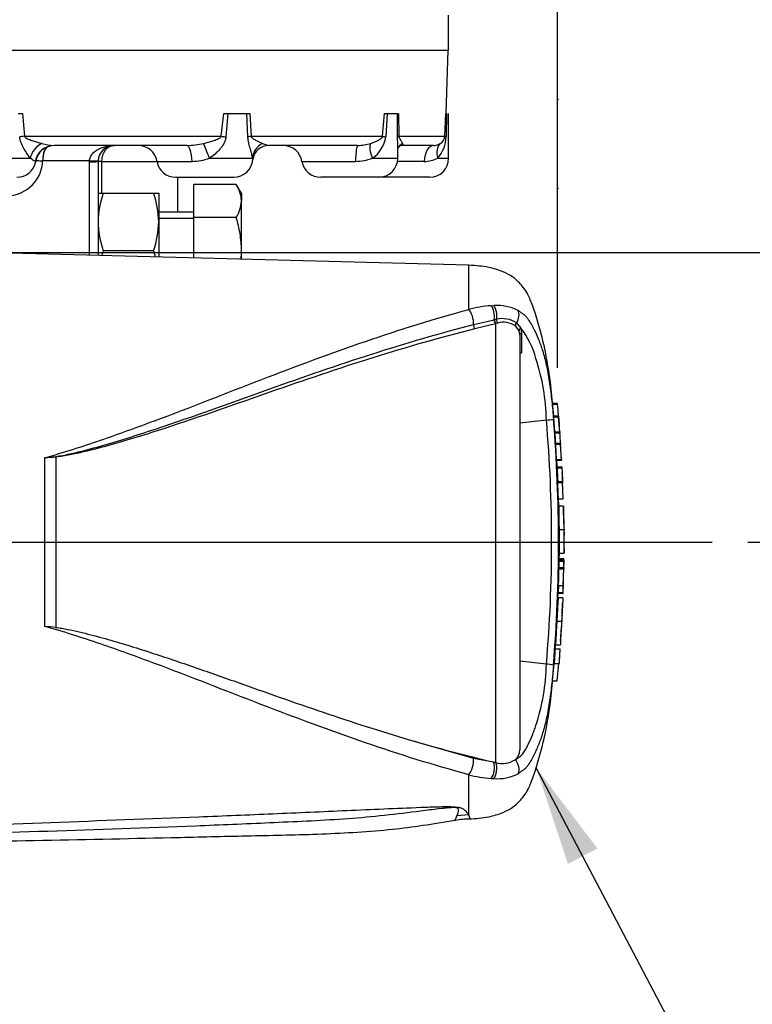
# Paper-space layout 'Sheet1' of a CAD drawing. Units: millimetres. Extents: x 0 to 4158, y 0 to 2940.
# Drawn here: x 1301 to 1531, y 2021 to 2331 of the extents above; entities that cross this region are included whole.
import ezdxf
from ezdxf.enums import TextEntityAlignment as Align
from ezdxf.lldxf.tags import DXFTag

# ---------------------------------------------------------------- set-up
doc = ezdxf.new("R2010")
doc.units = ezdxf.units.MM
doc.header["$LTSCALE"] = 7.000007
for name, color, linetype in [('center line', 7, 'Continuous'), ('Default', 7, 'Continuous'), ('hidden', 7, 'Continuous'), ('tangent', 7, 'Continuous'), ('TSH-1', 7, 'Continuous'), ('visible', 7, 'Continuous')]:
    doc.layers.add(name, color=color, linetype=linetype)
doc.styles.add('SEACAD_Arial', font='arial.ttf')
tags = doc.linetypes.add('CENTER2', pattern=[28.575, 19.05, -3.175, 3.175, -3.175]).pattern_tags.tags
tags[10:11] = [DXFTag(74, 4), DXFTag(75, 0), DXFTag(340, '0'), DXFTag(46, 0.0), DXFTag(50, 0.0), DXFTag(44, 0.0), DXFTag(45, 0.0)]
tags[8:9] = [DXFTag(74, 4), DXFTag(75, 0), DXFTag(340, '0'), DXFTag(46, 0.0), DXFTag(50, 0.0), DXFTag(44, 0.0), DXFTag(45, 0.0)]
tags[6:7] = [DXFTag(74, 4), DXFTag(75, 0), DXFTag(340, '0'), DXFTag(46, 0.0), DXFTag(50, 0.0), DXFTag(44, 0.0), DXFTag(45, 0.0)]
tags[4:5] = [DXFTag(74, 4), DXFTag(75, 0), DXFTag(340, '0'), DXFTag(46, 0.0), DXFTag(50, 0.0), DXFTag(44, 0.0), DXFTag(45, 0.0)]
tags = doc.linetypes.add('HIDDEN2', pattern=[4.7625, 3.175, -1.5875]).pattern_tags.tags
tags[6:7] = [DXFTag(74, 4), DXFTag(75, 0), DXFTag(340, '0'), DXFTag(46, 0.0), DXFTag(50, 0.0), DXFTag(44, 0.0), DXFTag(45, 0.0)]
tags[4:5] = [DXFTag(74, 4), DXFTag(75, 0), DXFTag(340, '0'), DXFTag(46, 0.0), DXFTag(50, 0.0), DXFTag(44, 0.0), DXFTag(45, 0.0)]
doc.dimstyles.new('ISO-InstDr', dxfattribs={"dimtxt": 22.400022, "dimasz": 31.360031, "dimexe": 11.200011, "dimexo": 11.200011, "dimgap": 5.600006, "dimtad": 1, "dimdec": 0, "dimzin": 0, "dimdsep": 46, "dimtxsty": 'SEACAD_Arial', "dimblk1": '_SE_FILLED', "dimblk2": '_SE_FILLED', "dimsah": 1, "dimcen": 11.200011, "dimadec": 0, "dimazin": 0, "dimtfac": 0.5, "dimtofl": 0, "dimtmove": 0, "dimatfit": 3, "dimfxl": 1, "dimtzin": 0, "dimarcsym": 0})

# ---------------------------------------------------------------- blocks, each defined once
blk = doc.blocks.new('SE3')
at = {"color": 7, "linetype": 'Continuous'}
for centre, radius, start, end in [((1531.14, 2174.19), 59.52, 176.2889, 176.2954), ((1501.25, 2171.78), 29.38, 178.4876, 182.1788), ((1530.25, 2141.57), 59.21, 172.5539, 172.5601)]:
    blk.add_arc(centre, radius, start, end, dxfattribs=at)
at = {"layer": 'hidden', "color": 7, "linetype": 'Continuous'}
for p, q in [((1184.8, 2321.39), (1435.55, 2321.39)), ((1350.55, 2270.39), (1350.55, 2281.39))]:
    blk.add_line(p, q, dxfattribs=at)
at = {"layer": 'tangent', "color": 7, "linetype": 'Continuous'}
for p, q in [((1301.74, 2301.39), (1302.4, 2294.28)), ((1364.2, 2294.28), (1364.97, 2301.39)), ((1366.26, 2301.39), (1365.67, 2294.07)), ((1372.59, 2294.07), (1372.28, 2301.39)), ((1373.22, 2301.39), (1373.61, 2294.28)), ((1414.9, 2294.28), (1415.47, 2301.39)), ((1416.3, 2301.39), (1415.87, 2294.07)), ((1419.62, 2294.07), (1419.56, 2301.39)), ((1419.93, 2301.39), (1420, 2294.28)), ((1434.5, 2294.28), (1434.77, 2301.39)), ((1435.02, 2301.39), (1434.82, 2294.07)), ((1302.4, 2294.28), (1364.2, 2294.28)), ((1373.61, 2294.28), (1414.9, 2294.28)), ((1420, 2294.28), (1434.5, 2294.28)), ((1286.55, 2287.39), (1304.2, 2287.39)), ((1360.54, 2287.39), (1374.05, 2287.39)), ((1411.69, 2287.39), (1419.65, 2287.39)), ((1432.22, 2287.39), (1435.63, 2287.39)), ((1305.8, 2286.39), (1305.91, 2286.39)), ((1308.12, 2286.56), (1308.09, 2286.56)), ((1322.81, 2286.56), (1308.12, 2286.56)), ((1322.8, 2286.18), (1322.81, 2286.56)), ((1326.57, 2286.39), (1325.55, 2286.39)), ((1326.57, 2286.39), (1344.04, 2286.39)), ((1326.57, 2286.39), (1326.57, 2276.39)), ((1344.04, 2286.39), (1355.03, 2286.39)), ((1389.56, 2286.39), (1406.39, 2286.39)), ((1427.93, 2286.39), (1419.56, 2286.39)), ((1441.96, 2239.86), (1441.96, 2253.74)), ((1448.99, 2241.02), (1449.8, 2241.06)), ((1443.47, 2235.08), (1449.96, 2236.63)), ((1450.4, 2235.38), (1443.87, 2233.74)), ((1449.96, 2236.63), (1450.03, 2236.65)), ((1450.03, 2236.65), (1450.68, 2236.78)), ((1450.48, 2235.4), (1450.4, 2235.38)), ((1451.06, 2235.56), (1450.48, 2235.4)), ((1450.48, 2097.45), (1450.48, 2235.4)), ((1457.76, 2233.12), (1456.65, 2234.66)), ((1456.93, 2235.63), (1458.29, 2233.96)), ((1458, 2231.77), (1457.76, 2233.12)), ((1458.29, 2233.96), (1458.56, 2232.4)), ((1458.56, 2232.4), (1458.57, 2226.23)), ((1469.89, 2209.95), (1468.38, 2209.95)), ((1470.18, 2205.95), (1468.68, 2205.95)), ((1469.02, 2201.34), (1470.53, 2201.34)), ((1470.56, 2200.97), (1469.05, 2200.97)), ((1470.79, 2197.39), (1469.28, 2197.39)), ((1308.78, 2140.19), (1308.78, 2193.28)), ((1312.21, 2193.5), (1312.21, 2139.89)), ((1469.56, 2192.73), (1471.07, 2192.73)), ((1471.22, 2189.96), (1469.72, 2189.96)), ((1471.44, 2185.34), (1469.94, 2185.34)), ((1471.99, 2166.78), (1471.99, 2166.79)), ((1471.79, 2161.11), (1470.29, 2161.11)), ((1471.8, 2160.64), (1470.3, 2160.64)), ((1470.26, 2158.71), (1471.76, 2158.71)), ((1470.04, 2150.93), (1471.54, 2150.93)), ((1423.26, 2104.62), (1443.43, 2098.81)), ((1443.43, 2098.81), (1449.75, 2097.62)), ((1441.96, 2081.04), (1441.96, 2093.62)), ((1441.96, 2081.04), (1438.26, 2080.72))]:
    blk.add_line(p, q, dxfattribs=at)
for centre, radius, start, end in [((1406.21, 2295.47), 9.77, 304.1478, 351.7774), ((1424.66, 2294.17), 10.16, 318.1019, 359.4447), ((1431.63, 2294.53), 2.88, 300.6431, 355.056), ((1312.71, 2308.68), 17.32, 253.6783, 266.5447), ((1352.89, 2316.19), 24.81, 271.3014, 283.3761), ((1406.84, 2305.45), 14.07, 271.0933, 287.7447), ((1354.75, 2303.59), 17.21, 270.9385, 289.6523), ((1406.3, 2301.39), 15, 270.336, 291.0406), ((1428.01, 2295.73), 9.35, 269.5229, 296.7504), ((1296.74, 2286.94), 11.36, 273.1113, 358.1138), ((1452.09, 2200.34), 40.8, 94.3622, 104.3872), ((1450.99, 2226.91), 14.19, 62.8582, 94.7865), ((1452.45, 2228.86), 8.12, 56.497, 102.5689), ((1452.92, 2229.31), 6.52, 55.0654, 106.5627), ((1439.04, 2218.39), 24.76, 14.0336, 38.9565), ((1400.42, 2203.74), 65.96, 1.1583, 18.2492), ((1021.14, 2166.74), 446.87, 355.0782, 4.9218), ((1006.38, 2166.74), 463.81, 355.2163, 4.775), ((1282.49, 2453.49), 261.53, 275.7688, 276.5225), ((1291.92, 2483.14), 290.34, 273.3293, 274.0084), ((1400.62, 2129.7), 65.75, 341.7237, 358.8687), ((1452, 2132.56), 40.22, 255.5406, 265.7101), ((1450.48, 2115.54), 23.14, 266.3134, 268.3319), ((1450.99, 2106.56), 14.19, 265.2127, 297.1426), ((1335.22, 2038.94), 114.74, 20.8361, 21.5235)]:
    blk.add_arc(centre, radius, start, end, dxfattribs=at)
for centre, major_axis, ratio, start_param, end_param in [((1304.86, 2294.07), (-5.98, -0.53), 0.077515, -1.153761, -0.85131), ((1368.31, 2294.07), (-5.97, 0.63), 0.05151, 0.815885, 1.118336), ((1377.98, 2294.07), (-5.99, -0.31), 0.105237, -0.76037, -0.457919), ((1420.37, 2294.07), (-5.98, 0.47), 0.087862, 0.423893, 0.726344), ((1425.6, 2294.07), (-6, -0.04), 0.116939, -0.365368, -0.062917), ((1440.49, 2294.07), (-6, 0.23), 0.110837, 0.029889, 0.33234), ((1309.49, 2287.39), (-4.25, -4.24), 0.796339, 4.349763, 5.386552), ((1311.67, 2285.39), (0, -6), 0.992533, 3.141593, 4.544941), ((1310.45, 2286.39), (0.17, -5), 0.470768, 3.616885, 4.661247), ((1310.48, 2286.39), (0, 5), 0.47205, 0.443324, 1.53589), ((1330.72, 2286.39), (0, 5), 0.828767, 0, 1.570796), ((1353.45, 2285.39), (0, -6), 0.267134, 1.738244, 3.141593), ((1361.13, 2287.39), (-2.58, 5.42), 0.08972, 0.491282, 1.528071), ((1380.02, 2287.39), (-5.87, -1.23), 0.899114, 5.017558, 6.054347), ((1407.11, 2285.39), (0, -6), 0.121977, 3.141593, 4.544941), ((1414.52, 2287.39), (-2.84, 5.28), 0.426966, 0.308221, 1.34501), ((1424.75, 2287.39), (5.12, -3.12), 0.865007, 2.718736, 3.132), ((1430.85, 2285.39), (0, -6), 0.492518, 3.141593, 4.544941), ((1436.86, 2287.39), (-3.6, 4.8), 0.699211, 0.051815, 1.088604), ((1319.55, 2286.39), (6, 0), 0.041553, 5.286136, 6.283185), ((1319.55, 2286.77), (6, -0.21), 0.018987, 5.287189, 6.283185), ((1448.19, 2238.08), (-0.32, 3.49), 0.52363, 4.237146, 5.665788), ((1448.9, 2238.13), (-0.2, 3.49), 0.534738, 4.283655, 5.671619), ((1441.86, 2236.92), (-0.88, 3.39), 0.400227, 4.038186, 5.650781), ((1455, 2237.34), (1.58, 3.12), 0.727098, 4.524748, 5.789914), ((1443.93, 2234.55), (-0.244, 0.97), 0.405067, 0.899513, 2.453822), ((1450.46, 2236.22), (-0.258, 0.966), 0.449474, 1.012246, 2.484918), ((1450.54, 2236.24), (-0.258, 0.966), 0.450053, 1.015442, 2.485293), ((1451.19, 2236.39), (0.198, -0.98), 0.48202, 4.21152, 5.623098), ((1457.48, 2235.14), (-0.664, -0.748), 0.73829, 4.713664, 5.859778), ((1458.73, 2233.33), (-0.938, -0.346), 0.754807, 4.908208, 6.10232), ((1459, 2231.77), (1, 0), 0.697806, 2.021188, 3.141593), ((1312.27, 2193.8), (0.07, -0.998), 0.084768, -1.428235, -1.275759), ((1441.86, 2096.56), (-0.88, -3.39), 0.400226, 0.632404, 2.397127), ((1455, 2096.14), (1.58, -3.12), 0.727098, 0.493272, 1.9404), ((1448.19, 2095.39), (-0.32, -3.49), 0.52363, 0.617397, 2.309615), ((1448.9, 2095.34), (-0.2, -3.49), 0.534738, 0.611567, 2.250093)]:
    blk.add_ellipse(centre, major_axis=major_axis, ratio=ratio, start_param=start_param, end_param=end_param, dxfattribs=at)
for points, knots in [([(1304.2, 2287.39), (1303.91, 2287.8), (1303.6, 2288.24), (1302.97, 2289.19), (1302.64, 2289.69), (1302.16, 2290.51), (1302, 2290.79), (1301.69, 2291.38), (1301.55, 2291.68), (1301.28, 2292.32), (1301.16, 2292.66), (1300.98, 2293.35), (1300.91, 2293.7), (1300.89, 2294.07)], [0, 0, 0, 0, 0.25, 0.25, 0.5, 0.5, 0.625, 0.625, 0.75, 0.75, 0.875, 0.875, 1, 1, 1, 1]), ([(1302.4, 2294.28), (1302.42, 2294.21), (1302.46, 2294.15), (1302.55, 2294.04), (1302.59, 2293.99), (1302.75, 2293.86), (1302.86, 2293.78), (1303.2, 2293.58), (1303.43, 2293.47), (1304.14, 2293.17), (1304.62, 2293), (1305.56, 2292.69), (1306.02, 2292.55), (1306.94, 2292.29), (1307.4, 2292.17), (1307.85, 2292.05)], [0, 0, 0, 0, 0.03125, 0.03125, 0.0625, 0.0625, 0.125, 0.125, 0.25, 0.25, 0.5, 0.5, 0.75, 0.75, 1, 1, 1, 1]), ([(1358.63, 2292.05), (1359.14, 2292.17), (1359.64, 2292.29), (1360.64, 2292.55), (1361.13, 2292.69), (1362.08, 2293), (1362.55, 2293.17), (1363.23, 2293.48), (1363.45, 2293.59), (1363.77, 2293.79), (1363.87, 2293.86), (1364.02, 2293.99), (1364.06, 2294.04), (1364.14, 2294.15), (1364.18, 2294.21), (1364.2, 2294.28)], [0, 0, 0, 0, 0.25, 0.25, 0.5, 0.5, 0.75, 0.75, 0.875, 0.875, 0.9375, 0.9375, 0.96875, 0.96875, 1, 1, 1, 1]), ([(1365.67, 2294.07), (1365.64, 2293.7), (1365.56, 2293.34), (1365.34, 2292.65), (1365.19, 2292.32), (1364.85, 2291.68), (1364.66, 2291.38), (1364.24, 2290.79), (1364.02, 2290.51), (1363.31, 2289.69), (1362.8, 2289.18), (1361.72, 2288.23), (1361.14, 2287.79), (1360.54, 2287.39)], [0, 0, 0, 0, 0.125, 0.125, 0.25, 0.25, 0.375, 0.375, 0.5, 0.5, 0.75, 0.75, 1, 1, 1, 1]), ([(1374.05, 2287.39), (1374.02, 2287.59), (1373.98, 2287.81), (1373.89, 2288.25), (1373.83, 2288.48), (1373.65, 2289.19), (1373.51, 2289.69), (1373.28, 2290.51), (1373.2, 2290.79), (1373.04, 2291.38), (1372.96, 2291.68), (1372.81, 2292.32), (1372.74, 2292.65), (1372.64, 2293.35), (1372.6, 2293.7), (1372.59, 2294.07)], [0, 0, 0, 0, 0.125, 0.125, 0.25, 0.25, 0.5, 0.5, 0.625, 0.625, 0.75, 0.75, 0.875, 0.875, 1, 1, 1, 1]), ([(1373.61, 2294.28), (1373.63, 2294.21), (1373.65, 2294.15), (1373.71, 2294.04), (1373.75, 2293.99), (1373.86, 2293.86), (1373.93, 2293.78), (1374.17, 2293.58), (1374.33, 2293.47), (1374.81, 2293.17), (1375.13, 2293), (1375.76, 2292.69), (1376.06, 2292.55), (1376.64, 2292.29), (1376.93, 2292.17), (1377.2, 2292.05)], [0, 0, 0, 0, 0.03125, 0.03125, 0.0625, 0.0625, 0.125, 0.125, 0.25, 0.25, 0.5, 0.5, 0.75, 0.75, 1, 1, 1, 1]), ([(1411.13, 2292.05), (1411.5, 2292.17), (1411.86, 2292.29), (1412.55, 2292.55), (1412.89, 2292.69), (1413.53, 2293), (1413.84, 2293.17), (1414.28, 2293.48), (1414.43, 2293.59), (1414.63, 2293.79), (1414.7, 2293.86), (1414.79, 2293.99), (1414.82, 2294.04), (1414.87, 2294.15), (1414.89, 2294.21), (1414.9, 2294.28)], [0, 0, 0, 0, 0.25, 0.25, 0.5, 0.5, 0.75, 0.75, 0.875, 0.875, 0.9375, 0.9375, 0.96875, 0.96875, 1, 1, 1, 1]), ([(1419.65, 2291.72), (1419.64, 2291.81), (1419.64, 2291.9), (1419.64, 2292.32), (1419.63, 2292.65), (1419.62, 2293.35), (1419.62, 2293.7), (1419.62, 2294.07)], [0.712494, 0.712494, 0.712494, 0.712494, 0.75, 0.75, 0.875, 0.875, 1, 1, 1, 1]), ([(1420, 2294.28), (1420, 2294.21), (1420.02, 2294.15), (1420.04, 2294.04), (1420.06, 2293.99), (1420.1, 2293.86), (1420.13, 2293.78), (1420.23, 2293.58), (1420.29, 2293.47), (1420.48, 2293.17), (1420.59, 2293), (1420.8, 2292.69), (1420.9, 2292.55), (1421.06, 2292.29), (1421.13, 2292.17), (1421.18, 2292.05)], [0, 0, 0, 0, 0.03125, 0.03125, 0.0625, 0.0625, 0.125, 0.125, 0.25, 0.25, 0.5, 0.5, 0.75, 0.75, 1, 1, 1, 1]), ([(1322.81, 2286.56), (1322.82, 2286.77), (1322.85, 2286.98), (1322.95, 2287.38), (1323.02, 2287.58), (1323.28, 2288.15), (1323.52, 2288.5), (1324.07, 2289.13), (1324.37, 2289.4), (1325.04, 2289.9), (1325.39, 2290.11), (1326.5, 2290.68), (1327.28, 2290.94), (1328.49, 2291.21), (1328.9, 2291.28), (1329.72, 2291.37), (1330.13, 2291.39), (1330.55, 2291.39)], [0, 0, 0, 0, 0.0625, 0.0625, 0.125, 0.125, 0.25, 0.25, 0.375, 0.375, 0.5, 0.5, 0.75, 0.75, 0.875, 0.875, 1, 1, 1, 1]), ([(1377.2, 2292.05), (1377.63, 2291.88), (1378.01, 2291.71), (1378.68, 2291.47), (1378.96, 2291.39), (1379.19, 2291.39)], [0, 0, 0, 0, 0.5, 0.5, 1, 1, 1, 1]), ([(1421.18, 2292.05), (1421.27, 2291.88), (1421.3, 2291.71), (1421.26, 2291.47), (1421.18, 2291.39), (1421.04, 2291.39)], [0, 0, 0, 0, 0.5, 0.5, 1, 1, 1, 1]), ([(1305.8, 2286.39), (1305.68, 2286.39), (1305.5, 2286.49), (1305.1, 2286.75), (1304.95, 2286.85), (1304.61, 2287.1), (1304.42, 2287.24), (1304.2, 2287.39)], [0, 0, 0, 0, 0.5, 0.5, 0.75, 0.75, 1, 1, 1, 1]), ([(1374.11, 2286.94), (1374.11, 2286.95), (1374.11, 2286.97), (1374.11, 2287.1), (1374.09, 2287.24), (1374.05, 2287.39)], [0.7270899, 0.7270899, 0.7270899, 0.7270899, 0.75, 0.75, 1, 1, 1, 1]), ([(1306.01, 2286.64), (1306.15, 2286.64), (1306.3, 2286.64), (1306.69, 2286.63), (1306.95, 2286.62), (1307.49, 2286.6), (1307.78, 2286.58), (1308.09, 2286.56)], [0.6642602, 0.6642602, 0.6642602, 0.6642602, 0.75, 0.75, 0.875, 0.875, 1, 1, 1, 1]), ([(1322.82, 2256.86), (1322.82, 2260.95), (1322.81, 2265.04), (1322.81, 2269.13), (1322.81, 2274.81), (1322.81, 2280.49), (1322.8, 2286.18)], [0.6192114, 0.6192114, 0.6192114, 0.6192114, 0.7785316, 0.7785316, 0.7785316, 1, 1, 1, 1]), ([(1308.78, 2193.28), (1314.68, 2194.88), (1320.48, 2196.79), (1331.97, 2200.71), (1337.65, 2202.77), (1354.55, 2209.1), (1365.64, 2213.5), (1387.71, 2222), (1398.62, 2226.08), (1420.34, 2233.54), (1431.15, 2236.92), (1441.96, 2239.86)], [0, 0, 0, 0, 0.125, 0.125, 0.25, 0.25, 0.5, 0.5, 0.75, 0.75, 1, 1, 1, 1]), ([(1457.46, 2239.54), (1457.78, 2239.35), (1458.08, 2239.13), (1458.63, 2238.72), (1458.88, 2238.56), (1459.42, 2238.16), (1459.69, 2237.93), (1460.19, 2237.39), (1460.41, 2237.1), (1461, 2236.26), (1461.32, 2235.72), (1461.95, 2234.61), (1462.24, 2234.04), (1463.01, 2232.46), (1463.47, 2231.43), (1463.89, 2230.38)], [0, 0, 0, 0, 0.03125, 0.03125, 0.0625, 0.0625, 0.09375, 0.09375, 0.125, 0.125, 0.1875, 0.1875, 0.25, 0.25, 0.3603743, 0.3603743, 0.3603743, 0.3603743]), ([(1312.2, 2193.65), (1313.68, 2193.82), (1315.14, 2194.12), (1318.04, 2194.76), (1319.48, 2195.1), (1323.79, 2196.2), (1326.64, 2197), (1335.15, 2199.49), (1340.76, 2201.31), (1357.42, 2206.95), (1368.36, 2210.94), (1390.05, 2218.67), (1400.8, 2222.41), (1422.21, 2229.27), (1432.86, 2232.38), (1443.47, 2235.08)], [0, 0, 0, 0, 0.03125, 0.03125, 0.0625, 0.0625, 0.125, 0.125, 0.25, 0.25, 0.5, 0.5, 0.75, 0.75, 1, 1, 1, 1]), ([(1443.87, 2233.74), (1433.23, 2231.1), (1422.56, 2228.03), (1401.1, 2221.3), (1390.31, 2217.62), (1368.57, 2210.04), (1357.61, 2206.13), (1340.89, 2200.66), (1335.26, 2198.9), (1326.72, 2196.52), (1323.86, 2195.77), (1319.53, 2194.75), (1318.08, 2194.43), (1315.17, 2193.87), (1313.71, 2193.61), (1312.21, 2193.5)], [0, 0, 0, 0, 0.25, 0.25, 0.5, 0.5, 0.75, 0.75, 0.875, 0.875, 0.9375, 0.9375, 0.96875, 0.96875, 1, 1, 1, 1]), ([(1441.96, 2093.62), (1431.15, 2096.55), (1420.34, 2099.94), (1398.62, 2107.4), (1387.71, 2111.48), (1365.64, 2119.98), (1354.55, 2124.37), (1337.65, 2130.7), (1331.97, 2132.77), (1320.48, 2136.69), (1314.68, 2138.6), (1308.78, 2140.19)], [0, 0, 0, 0, 0.25, 0.25, 0.5, 0.5, 0.75, 0.75, 0.875, 0.875, 1, 1, 1, 1]), ([(1456.54, 2098.34), (1456.79, 2098.46), (1457.02, 2098.61), (1457.48, 2098.93), (1457.7, 2099.08), (1458.14, 2099.4), (1458.37, 2099.57), (1458.76, 2099.94), (1458.92, 2100.14), (1459.23, 2100.57), (1459.37, 2100.79), (1459.65, 2101.23), (1459.78, 2101.46), (1460.16, 2102.15), (1460.41, 2102.62), (1461.11, 2104.05), (1461.54, 2105.03), (1462.15, 2106.52), (1462.34, 2107.03), (1462.61, 2107.79), (1462.71, 2108.05), (1462.88, 2108.56), (1462.97, 2108.82), (1463.05, 2109.08)], [0, 0, 0, 0, 0.0625, 0.0625, 0.125, 0.125, 0.1875, 0.1875, 0.25, 0.25, 0.3125, 0.3125, 0.375, 0.375, 0.5, 0.5, 0.75, 0.75, 0.875, 0.875, 0.9375, 0.9375, 1, 1, 1, 1]), ([(1463.94, 2103.22), (1463.5, 2102.12), (1463.03, 2101.05), (1462.23, 2099.42), (1461.94, 2098.86), (1461.32, 2097.75), (1460.99, 2097.21), (1460.41, 2096.37), (1460.19, 2096.08), (1459.69, 2095.54), (1459.41, 2095.31), (1458.88, 2094.92), (1458.63, 2094.75), (1458.08, 2094.35), (1457.78, 2094.13), (1457.46, 2093.93)], [0.6343812, 0.6343812, 0.6343812, 0.6343812, 0.75, 0.75, 0.8125, 0.8125, 0.875, 0.875, 0.90625, 0.90625, 0.9375, 0.9375, 0.96875, 0.96875, 1, 1, 1, 1]), ([(1438.26, 2080.72), (1438.42, 2081.09), (1438.61, 2081.53), (1438.78, 2082.28), (1438.85, 2082.54), (1438.64, 2082.95), (1438.52, 2083.09), (1438, 2083.23), (1437.77, 2083.26), (1437.3, 2083.28), (1437.05, 2083.28), (1436.32, 2083.26), (1435.83, 2083.23), (1434.87, 2083.14), (1434.39, 2083.1), (1432.96, 2082.94), (1432.02, 2082.83), (1429.19, 2082.49), (1427.32, 2082.24), (1421.67, 2081.52), (1417.88, 2081.05), (1410.26, 2080.26), (1406.43, 2079.94), (1394.9, 2079.14), (1387.15, 2078.81), (1371.68, 2078.12), (1363.93, 2077.8), (1325.18, 2076.27), (1294.14, 2075.3), (1263.09, 2074.39)], [0, 0, 0, 0, 0.03125, 0.03125, 0.046875, 0.046875, 0.054687, 0.054687, 0.058594, 0.058594, 0.0625, 0.0625, 0.070312, 0.070312, 0.078125, 0.078125, 0.09375, 0.09375, 0.125, 0.125, 0.1875, 0.1875, 0.25, 0.25, 0.375, 0.375, 0.5, 0.5, 1, 1, 1, 1]), ([(1264.18, 2077), (1295.19, 2078.08), (1326.21, 2079.18), (1364.95, 2080.72), (1372.7, 2081.04), (1388.18, 2081.7), (1395.93, 2082.05), (1411.41, 2082.74), (1419.16, 2083.08), (1428.85, 2083.45), (1430.79, 2083.52), (1433.7, 2083.59), (1434.67, 2083.61), (1436.6, 2083.6), (1437.6, 2083.58), (1438.85, 2083.39), (1439.21, 2083.3), (1439.76, 2083.09), (1439.98, 2082.98), (1440.53, 2082.63), (1440.78, 2082.4), (1441.42, 2081.74), (1441.71, 2081.36), (1441.96, 2081.04)], [0, 0, 0, 0, 0.5, 0.5, 0.625, 0.625, 0.75, 0.75, 0.875, 0.875, 0.90625, 0.90625, 0.921875, 0.921875, 0.9375, 0.9375, 0.945312, 0.945312, 0.953125, 0.953125, 0.96875, 0.96875, 1, 1, 1, 1]), ([(1437.65, 2079.28), (1437.65, 2079.28), (1437.7, 2079.4), (1437.85, 2079.76), (1437.92, 2079.91), (1438.07, 2080.27), (1438.16, 2080.48), (1438.26, 2080.72)], [0.5012215, 0.5012215, 0.5012215, 0.5012215, 0.75, 0.75, 0.875, 0.875, 1, 1, 1, 1])]:
    blk.add_open_spline(points, degree=3, knots=knots, dxfattribs=at)
at = {"layer": 'visible', "color": 7, "linetype": 'Continuous'}
for p, q in [((1435.55, 2321.39), (1435.55, 2332.39)), ((1434.84, 2301.39), (1435.54, 2321.39)), ((1300.38, 2301.39), (1301.74, 2301.39)), ((1364.97, 2301.39), (1366.26, 2301.39)), ((1366.26, 2301.39), (1372.28, 2301.39)), ((1372.28, 2301.39), (1373.22, 2301.39)), ((1415.47, 2301.39), (1416.3, 2301.39)), ((1416.3, 2301.39), (1419.56, 2301.39)), ((1434.77, 2301.39), (1435.02, 2301.39)), ((1435.63, 2287.39), (1435.63, 2301.39)), ((1353.45, 2291.39), (1311.67, 2291.39)), ((1407.11, 2291.39), (1379.19, 2291.39)), ((1419.65, 2287.39), (1419.65, 2291.75)), ((1430.85, 2291.39), (1421.04, 2291.39)), ((1325.55, 2286.56), (1325.55, 2286.39)), ((1325.55, 2286.39), (1325.55, 2262.51)), ((1349.95, 2281.39), (1368.12, 2281.39)), ((1413.65, 2281.39), (1395.48, 2281.39)), ((1429.63, 2281.39), (1413.65, 2281.39)), ((1368.94, 2279.17), (1355.55, 2279.17)), ((1355.55, 2268.78), (1355.55, 2279.17)), ((1370.55, 2276.39), (1368.94, 2279.17)), ((1325.55, 2276.39), (1327.15, 2276.39)), ((1327.15, 2276.39), (1342.94, 2276.39)), ((1342.94, 2276.39), (1344.55, 2276.39)), ((1344.55, 2276.39), (1344.55, 2267.39)), ((1370.55, 2276.39), (1370.55, 2273.98)), ((1370.55, 2258.39), (1370.55, 2273.98)), ((1355.55, 2270.39), (1344.55, 2270.39)), ((1344.55, 2268.55), (1355.55, 2268.55)), ((1368.94, 2268.78), (1355.55, 2268.78)), ((1355.55, 2256), (1355.55, 2268.78)), ((1344.55, 2267.39), (1344.55, 2256.29)), ((1325.55, 2262.51), (1325.55, 2256.79)), ((1441.96, 2253.74), (1264.18, 2258.39)), ((1327.15, 2258.39), (1342.94, 2258.39)), ((1370.55, 2255.61), (1370.55, 2258.39)), ((1458, 2231.77), (1458, 2101.4)), ((1468.34, 2210.35), (1469.85, 2210.35)), ((1466.36, 2205.08), (1458, 2204.13)), ((1470.16, 2206.35), (1468.65, 2206.35)), ((1469.02, 2201.34), (1468.68, 2205.95)), ((1470.16, 2206.32), (1470.41, 2203.66)), ((1470.53, 2201.34), (1470.18, 2205.95)), ((1469.29, 2197.79), (1469.26, 2198.22)), ((1469.26, 2197.79), (1470.77, 2197.79)), ((1469.56, 2192.73), (1469.28, 2197.39)), ((1470.77, 2197.79), (1470.82, 2197.79)), ((1471.14, 2192.33), (1470.79, 2197.79)), ((1471.07, 2192.73), (1470.79, 2197.39)), ((1471.1, 2192.33), (1469.59, 2192.33)), ((1469.7, 2190.38), (1471.2, 2190.38)), ((1471.2, 2190.38), (1471.25, 2190.38)), ((1471.25, 2190.38), (1471.34, 2188.47)), ((1469.93, 2185.74), (1471.43, 2185.74)), ((1471.43, 2185.74), (1471.45, 2185.74)), ((1471.67, 2180.28), (1471.44, 2185.77)), ((1471.63, 2180.28), (1471.44, 2185.34)), ((1470.13, 2180.28), (1471.63, 2180.28)), ((1471.75, 2178.04), (1470.25, 2178.04)), ((1471.87, 2172.55), (1471.75, 2177.94)), ((1470.33, 2170.66), (1471.83, 2170.66)), ((1471.92, 2163.41), (1471.99, 2166.68)), ((1471.99, 2166.79), (1471.95, 2168.77)), ((1472, 2166.74), (1471.99, 2166.79)), ((1471.99, 2166.68), (1471.99, 2166.78)), ((1471.99, 2166.68), (1472, 2166.74)), ((1470.37, 2161.11), (1470.42, 2163.46)), ((1470.42, 2163.29), (1471.92, 2163.29)), ((1470.29, 2161.58), (1471.79, 2161.58)), ((1470.31, 2161.04), (1471.81, 2161.04)), ((1471.8, 2160.64), (1471.76, 2158.71)), ((1471.79, 2161.11), (1471.79, 2161.04)), ((1471.86, 2161.04), (1471.81, 2161.04)), ((1471.82, 2158.71), (1471.86, 2160.64)), ((1470.2, 2158.31), (1471.7, 2158.31)), ((1471.7, 2158.31), (1471.57, 2153.13)), ((1471.75, 2158.31), (1471.7, 2158.31)), ((1471.8, 2158.31), (1471.81, 2158.31)), ((1470.12, 2153.13), (1470.04, 2150.93)), ((1470.07, 2153.13), (1471.57, 2153.13)), ((1471.62, 2153.13), (1471.54, 2150.93)), ((1471.57, 2153.13), (1471.62, 2153.13)), ((1471.58, 2150.53), (1471.66, 2152.73)), ((1470, 2149.16), (1470.06, 2150.53)), ((1470.04, 2149.25), (1470.03, 2149.25)), ((1471.54, 2150.53), (1470.04, 2150.53)), ((1471.54, 2149.25), (1470.04, 2149.25)), ((1471.54, 2150.53), (1471.58, 2150.53)), ((1471.28, 2143.75), (1471.44, 2147.6)), ((1469.63, 2141.87), (1471.13, 2141.87)), ((1470.79, 2135.6), (1471.06, 2139.98)), ((1469.1, 2133.23), (1470.6, 2133.23)), ((1469.23, 2134.49), (1469.24, 2134.49)), ((1469.24, 2134.49), (1470.74, 2134.49)), ((1470.62, 2132.83), (1470.51, 2131.32)), ((1470.6, 2133.23), (1470.64, 2133.23)), ((1466.36, 2128.4), (1458, 2129.34)), ((1468.29, 2123.13), (1468.76, 2128.59)), ((1468.76, 2128.59), (1470.27, 2128.59)), ((1469.79, 2123.13), (1470.27, 2128.59)), ((1470.27, 2128.59), (1470.29, 2128.59)), ((1468.29, 2123.13), (1469.79, 2123.13)), ((1449.75, 2097.62), (1450.48, 2097.45))]:
    blk.add_line(p, q, dxfattribs=at)
at = {"layer": 'visible', "color": 7, "linetype": 'HIDDEN2'}
blk.add_line((1240.5, 2166.74), (1506.21, 2166.74), dxfattribs=at)
for centre in [(1470.01, 2305.86), (1470.01, 2277.88), (1377.94, 2074.55)]:
    blk.add_circle(centre, 0.0617, dxfattribs=at)
at = {"layer": 'visible', "color": 7, "linetype": 'Continuous'}
for centre, radius, start, end in [((1311.83, 2285.39), 6, 90, 170.4059), ((1330.55, 2286.39), 5, 90, 178), ((1338.12, 2285.39), 6, 9.5941, 90), ((1379.06, 2286.36), 4.98, 88.7509, 173.1651), ((1383.64, 2285.39), 6, 9.5941, 90), ((1421.14, 2289.65), 1.74, 92.3831, 150.2888), ((1430.85, 2295.52), 4.13, 270.0142, 303.004), ((1368.12, 2287.39), 6, 270, 355.8458), ((1413.65, 2287.39), 6, 270, 0), ((1429.63, 2287.39), 6, 270, 0), ((1299.99, 2287.39), 6, 270, 350.4059), ((1349.95, 2287.39), 6, 189.5941, 270), ((1395.48, 2287.39), 6, 189.5941, 270), ((1360.4, 2273.68), 10.15, 1.6546, 32.7297), ((1353.72, 2267), 28.18, 160.5356, 179.2083), ((1316.79, 2267.07), 27.76, 0.6488, 19.6073), ((1360.17, 2274.34), 10.38, 327.6204, 357.9954), ((1353.3, 2267.7), 27.76, 180.6488, 199.6073), ((1316.37, 2267.78), 28.18, 340.5356, 359.2083), ((1353.72, 2249), 28.18, 160.5356, 163.9802), ((1316.79, 2249.07), 27.76, 15.166, 19.6073), ((1410.7, 2204.47), 59.44, 5.286, 5.6733), ((1465.2, 2223.99), 18.94, 273.5018, 280.2851), ((1483.11, 2202.27), 14.12, 183.7687, 185.2875), ((1401.4, 2193.81), 68.03, 3.7196, 6.0398), ((1484.67, 2202.27), 14.17, 183.7581, 185.2709), ((1402.6, 2193.8), 68.33, 3.3511, 6.0237), ((1476.26, 2197.93), 6.99, 181.159, 184.4404), ((1477.76, 2197.93), 7, 181.1554, 184.4346), ((1476.14, 2193.01), 6.58, 182.3814, 185.8726), ((1477.67, 2193.01), 6.6, 182.378, 185.8577), ((1476.54, 2190.42), 6.84, 180.3818, 183.8832), ((1664.79, 2198.76), 195.28, 182.5817, 183.8224), ((1478.06, 2190.42), 6.86, 180.3793, 183.8748), ((1666.94, 2198.76), 195.92, 182.5744, 183.8111), ((753.74, 2150.55), 718.61, 2.80661, 3.02451), ((1476.16, 2185.71), 6.23, 179.7049, 183.3851), ((1477.67, 2185.71), 6.24, 179.704, 183.376), ((1837.57, 2178.21), 365.82, 180.032, 181.1817), ((1662.84, 2169.5), 192.52, 179.6552, 181.8399), ((1664.32, 2169.5), 192.49, 179.654, 181.839), ((1486.82, 2170.16), 14.94, 178.0813, 185.3529), ((1514.04, 2168.05), 42.4, 186.4392, 186.4472), ((1475.51, 2160.66), 5.21, 175.7965, 180.1971), ((1466.07, 2161.32), 5.73, 357.8697, 2.5934), ((1477.01, 2160.66), 5.22, 175.803, 180.1991), ((1464.15, 2160.89), 7.71, 358.179, 1.1522), ((1465.11, 2158.71), 5.15, 355.5185, 359.9755), ((1466.6, 2158.71), 5.17, 355.532, 359.9732), ((1482.76, 2158.38), 10.94, 178.2397, 180.3343), ((1476.01, 2150.61), 5.97, 176.9388, 180.7786), ((1477.53, 2150.61), 6, 176.9516, 180.7739), ((1484.25, 2152.42), 12.59, 176.7645, 178.586), ((1847.91, 2124.39), 377.19, 176.2272, 177.3439), ((1515.21, 2138.72), 44.15, 175.9149, 178.3743), ((1515.55, 2140.11), 44.41, 175.2887, 177.7354), ((1285.56, 1852.63), 288.5, 84.7, 85.3846), ((1515.21, 2138.72), 44.15, 178.3979, 178.399), ((1667.35, 2117.77), 198.85, 175.5433, 176.8832), ((1671.82, 2117.62), 201.83, 175.5663, 176.8865), ((1456.39, 2133.9), 14.27, 355.6915, 357.3005), ((1544.86, 2135.1), 74.13, 180.4641, 180.4695), ((1465.87, 2117.84), 10.57, 75.1817, 87.3818), ((1554.13, 2545.9), 460.27, 253.4809, 256.8923), ((1454.18, 2101.34), 3.82, 308.2576, 0.8992), ((1452.58, 2104.26), 7.12, 252.839, 303.7854), ((1442.1, 2058.96), 20.73, 89.1514, 102.0671)]:
    blk.add_arc(centre, radius, start, end, dxfattribs=at)
for points, knots in [([(1370.55, 2258.39), (1370.55, 2260.15), (1370.39, 2261.89), (1369.97, 2264.49), (1369.8, 2265.36), (1369.41, 2267.08), (1369.18, 2267.93), (1368.94, 2268.78)], [0, 0, 0, 0, 0.5, 0.5, 0.75, 0.75, 1, 1, 1, 1]), ([(1370.42, 2255.61), (1370.43, 2255.65), (1370.43, 2255.69), (1370.51, 2256.62), (1370.55, 2257.51), (1370.55, 2258.39)], [0.7377818, 0.7377818, 0.7377818, 0.7377818, 0.75, 0.75, 1, 1, 1, 1]), ([(1468.68, 2206.35), (1468.44, 2209.3), (1467.86, 2215.69), (1466.22, 2226.77), (1463.97, 2235.37), (1462.12, 2240.76), (1461.35, 2242.79), (1460.64, 2244.42), (1459.91, 2245.72), (1458.98, 2246.89), (1457.75, 2248.48), (1455.67, 2250.27), (1452.4, 2251.97), (1447.67, 2253.36), (1444.27, 2253.61), (1441.96, 2253.74)], [0.0381953, 0.0381953, 0.0381953, 0.0381953, 0.1732552, 0.3607683, 0.5547832, 0.5942778, 0.6291358, 0.6572131, 0.6781973, 0.6988951, 0.7276065, 0.772901, 0.8267024, 0.9008327, 1, 1, 1, 1]), ([(1463.89, 2230.38), (1463.95, 2230.25), (1464, 2230.11), (1464.29, 2229.37), (1464.51, 2228.76), (1464.94, 2227.54), (1465.14, 2226.93), (1465.74, 2224.93), (1466.11, 2223.42), (1466.79, 2220.18), (1467.1, 2218.4), (1467.49, 2215.67), (1467.62, 2214.75), (1467.85, 2212.89), (1467.95, 2211.95), (1468.25, 2209.12), (1468.43, 2207.24), (1468.58, 2205.35)], [0.3603743, 0.3603743, 0.3603743, 0.3603743, 0.375, 0.375, 0.4375, 0.4375, 0.5, 0.5, 0.625, 0.625, 0.75, 0.75, 0.8125, 0.8125, 0.875, 0.875, 1, 1, 1, 1]), ([(1458.57, 2226.23), (1458.4, 2226.19), (1458.25, 2226.13), (1458.05, 2225.98), (1458, 2225.9), (1458, 2225.81)], [0, 0, 0, 0, 0.5, 0.5, 1, 1, 1, 1]), ([(1468.68, 2205.95), (1468.67, 2206.08), (1468.66, 2206.2), (1468.65, 2206.32), (1468.65, 2206.35), (1468.65, 2206.35)], [0, 0, 0, 0, 0.5, 0.5, 0.815136, 0.815136, 0.815136, 0.815136]), ([(1470.16, 2206.32), (1470.15, 2206.37), (1470.15, 2206.35), (1470.16, 2206.2), (1470.17, 2206.08), (1470.18, 2205.95)], [0, 0, 0, 0, 0.5, 0.5, 1, 1, 1, 1]), ([(1470.25, 2178.04), (1470.25, 2178.04), (1470.25, 2178.04), (1470.26, 2178), (1470.26, 2177.95), (1470.26, 2177.83), (1470.25, 2177.75), (1470.25, 2177.56), (1470.25, 2177.48), (1470.25, 2177.28), (1470.25, 2177.15), (1470.25, 2176.93), (1470.25, 2176.84), (1470.26, 2176.67), (1470.26, 2176.58), (1470.26, 2176.4), (1470.26, 2176.3), (1470.26, 2176.09), (1470.26, 2175.97), (1470.26, 2175.61), (1470.27, 2175.35), (1470.28, 2174.81), (1470.28, 2174.53), (1470.29, 2173.95), (1470.29, 2173.65), (1470.3, 2173.06), (1470.3, 2172.76), (1470.31, 2172.16), (1470.32, 2171.87), (1470.32, 2171.27), (1470.33, 2170.96), (1470.33, 2170.66)], [0.0593917, 0.0593917, 0.0593917, 0.0593917, 0.125, 0.125, 0.25, 0.25, 0.375, 0.375, 0.4375, 0.4375, 0.5, 0.5, 0.53125, 0.53125, 0.5625, 0.5625, 0.59375, 0.59375, 0.625, 0.625, 0.6875, 0.6875, 0.75, 0.75, 0.8125, 0.8125, 0.875, 0.875, 0.9375, 0.9375, 1, 1, 1, 1]), ([(1470.3, 2160.64), (1470.29, 2160.17), (1470.28, 2159.7), (1470.27, 2159.23), (1470.27, 2159.06), (1470.26, 2158.89), (1470.26, 2158.71)], [0, 0, 0, 0, 0.730616, 0.730616, 0.730616, 1, 1, 1, 1]), ([(1470.2, 2158.31), (1470.18, 2157.48), (1470.17, 2156.64), (1470.14, 2155.81), (1470.12, 2154.92), (1470.1, 2154.02), (1470.07, 2153.13)], [0, 0, 0, 0, 0.482543, 0.482543, 0.482543, 1, 1, 1, 1]), ([(1470.04, 2149.21), (1470.04, 2149.18), (1470.04, 2149.15), (1470.03, 2149.04), (1470.03, 2148.96), (1470.01, 2148.76), (1470.01, 2148.68), (1470, 2148.54), (1469.99, 2148.48), (1469.98, 2148.36), (1469.98, 2148.29), (1469.97, 2148.14), (1469.97, 2148.06), (1469.96, 2147.88), (1469.95, 2147.8), (1469.94, 2147.61), (1469.93, 2147.51), (1469.92, 2147.3), (1469.91, 2147.19), (1469.89, 2146.83), (1469.88, 2146.57), (1469.85, 2146.02), (1469.83, 2145.74), (1469.8, 2145.16), (1469.79, 2144.87), (1469.76, 2144.27), (1469.74, 2143.97), (1469.71, 2143.37), (1469.69, 2143.07), (1469.66, 2142.47), (1469.64, 2142.17), (1469.63, 2141.87)], [0.1539432, 0.1539432, 0.1539432, 0.1539432, 0.25, 0.25, 0.375, 0.375, 0.4375, 0.4375, 0.46875, 0.46875, 0.5, 0.5, 0.53125, 0.53125, 0.5625, 0.5625, 0.59375, 0.59375, 0.625, 0.625, 0.6875, 0.6875, 0.75, 0.75, 0.8125, 0.8125, 0.875, 0.875, 0.9375, 0.9375, 1, 1, 1, 1]), ([(1469.63, 2141.87), (1469.61, 2141.57), (1469.59, 2141.27), (1469.56, 2140.67), (1469.54, 2140.37), (1469.51, 2139.77), (1469.49, 2139.47), (1469.46, 2138.87), (1469.44, 2138.58), (1469.41, 2138), (1469.39, 2137.72), (1469.36, 2137.17), (1469.35, 2136.91), (1469.33, 2136.56), (1469.32, 2136.44), (1469.31, 2136.23), (1469.31, 2136.13), (1469.3, 2135.95), (1469.3, 2135.86), (1469.29, 2135.69), (1469.28, 2135.61), (1469.28, 2135.45), (1469.27, 2135.38), (1469.27, 2135.26), (1469.27, 2135.21), (1469.26, 2135.06), (1469.26, 2134.98), (1469.25, 2134.78), (1469.25, 2134.7), (1469.24, 2134.59), (1469.24, 2134.56), (1469.24, 2134.53)], [0, 0, 0, 0, 0.0625, 0.0625, 0.125, 0.125, 0.1875, 0.1875, 0.25, 0.25, 0.3125, 0.3125, 0.375, 0.375, 0.40625, 0.40625, 0.4375, 0.4375, 0.46875, 0.46875, 0.5, 0.5, 0.53125, 0.53125, 0.5625, 0.5625, 0.625, 0.625, 0.75, 0.75, 0.8461202, 0.8461202, 0.8461202, 0.8461202]), ([(1471.13, 2141.87), (1471.11, 2141.57), (1471.1, 2141.27), (1471.06, 2140.67), (1471.05, 2140.37), (1471.01, 2139.77), (1471, 2139.47), (1470.96, 2138.87), (1470.95, 2138.58), (1470.91, 2138), (1470.9, 2137.72), (1470.87, 2137.17), (1470.85, 2136.91), (1470.83, 2136.55), (1470.83, 2136.44), (1470.82, 2136.23), (1470.81, 2136.13), (1470.8, 2135.95), (1470.8, 2135.86), (1470.79, 2135.69), (1470.79, 2135.6), (1470.78, 2135.45), (1470.78, 2135.38), (1470.77, 2135.26), (1470.77, 2135.21), (1470.76, 2135.06), (1470.76, 2134.98), (1470.75, 2134.78), (1470.75, 2134.7), (1470.75, 2134.59), (1470.74, 2134.56), (1470.74, 2134.53)], [0, 0, 0, 0, 0.0625, 0.0625, 0.125, 0.125, 0.1875, 0.1875, 0.25, 0.25, 0.3125, 0.3125, 0.375, 0.375, 0.40625, 0.40625, 0.4375, 0.4375, 0.46875, 0.46875, 0.5, 0.5, 0.53125, 0.53125, 0.5625, 0.5625, 0.625, 0.625, 0.75, 0.75, 0.846031, 0.846031, 0.846031, 0.846031]), ([(1312.21, 2139.89), (1312.84, 2139.84), (1313.46, 2139.75), (1314.7, 2139.54), (1315.31, 2139.43), (1317.16, 2139.07), (1318.38, 2138.8), (1320.81, 2138.22), (1322.02, 2137.92), (1324.44, 2137.3), (1325.64, 2136.98), (1329.24, 2135.98), (1331.63, 2135.29), (1336.38, 2133.85), (1338.75, 2133.1), (1343.46, 2131.58), (1345.81, 2130.81), (1350.49, 2129.23), (1352.82, 2128.44), (1359.78, 2126.03), (1364.39, 2124.4), (1373.56, 2121.15), (1378.12, 2119.53), (1387.21, 2116.34), (1391.74, 2114.77), (1405.29, 2110.18), (1414.28, 2107.28), (1423.26, 2104.62)], [0, 0, 0, 0, 0.015625, 0.015625, 0.03125, 0.03125, 0.0625, 0.0625, 0.09375, 0.09375, 0.125, 0.125, 0.1875, 0.1875, 0.25, 0.25, 0.3125, 0.3125, 0.375, 0.375, 0.5, 0.5, 0.625, 0.625, 0.75, 0.75, 1, 1, 1, 1]), ([(1470.51, 2131.32), (1470.49, 2130.95), (1470.46, 2130.6), (1470.42, 2129.96), (1470.4, 2129.66), (1470.36, 2129.15), (1470.35, 2128.95), (1470.33, 2128.73), (1470.33, 2128.68), (1470.32, 2128.61), (1470.32, 2128.59), (1470.32, 2128.59)], [0, 0, 0, 0, 0.25, 0.25, 0.5, 0.5, 0.75, 0.75, 0.875, 0.875, 1, 1, 1, 1]), ([(1468.58, 2128.06), (1468.42, 2126.17), (1468.24, 2124.29), (1467.95, 2121.47), (1467.84, 2120.53), (1467.61, 2118.67), (1467.49, 2117.76), (1467.09, 2115.03), (1466.78, 2113.25), (1466.1, 2110.02), (1465.73, 2108.52), (1465.13, 2106.52), (1464.93, 2105.91), (1464.51, 2104.69), (1464.28, 2104.09), (1464.01, 2103.4), (1463.98, 2103.31), (1463.94, 2103.22)], [0, 0, 0, 0, 0.125, 0.125, 0.1875, 0.1875, 0.25, 0.25, 0.375, 0.375, 0.5, 0.5, 0.5625, 0.5625, 0.625, 0.625, 0.6343812, 0.6343812, 0.6343812, 0.6343812]), ([(1441.96, 2079.74), (1444.27, 2079.86), (1447.67, 2080.12), (1452.4, 2081.5), (1455.67, 2083.21), (1457.75, 2085), (1458.98, 2086.59), (1459.91, 2087.76), (1460.64, 2089.05), (1461.35, 2090.69), (1462.12, 2092.72), (1463.97, 2098.1), (1466.2, 2106.69), (1467.71, 2116.42), (1468.15, 2121.51), (1468.28, 2123.13)], [0, 0, 0, 0, 0.110663, 0.193386, 0.253424, 0.30397, 0.336009, 0.359106, 0.382523, 0.413855, 0.452754, 0.496827, 0.713332, 0.922582, 1, 1, 1, 1]), ([(1262.5, 2072.15), (1295.08, 2072.77), (1328.79, 2073.38), (1373.64, 2074.47), (1395.68, 2074.89), (1417.6, 2076.1), (1430.51, 2078.16), (1437.74, 2079.34)], [0, 0, 0, 0, 0.506384, 0.632964, 0.759532, 0.886137, 1, 1, 1, 1])]:
    blk.add_open_spline(points, degree=3, knots=knots, dxfattribs=at)
for points in [[(1470.41, 2203.66), (1470.26, 2205.76), (1470.09, 2207.85), (1469.89, 2209.95)], [(1470.67, 2199.88), (1470.54, 2202.02), (1470.45, 2203.32), (1470.39, 2203.77)], [(1469.75, 2190.38), (1469.71, 2191.23), (1469.67, 2191.88), (1469.63, 2192.33)], [(1470.13, 2180.28), (1470.07, 2181.97), (1470.01, 2183.65), (1469.94, 2185.34)], [(1470.25, 2178), (1470.24, 2178.64), (1470.22, 2179.4), (1470.17, 2180.28)], [(1471.67, 2153.13), (1471.72, 2154.01), (1471.77, 2155.74), (1471.81, 2158.31)], [(1469.14, 2133.23), (1469.17, 2133.67), (1469.2, 2134.14), (1469.22, 2134.63)]]:
    blk.add_open_spline(points, degree=3, dxfattribs=at)
blk = doc.blocks.new('SEANNOT_GROUP104')
at = {"layer": 'Default', "linetype": 'Continuous'}
blk.add_hatch(color=7, dxfattribs=at).paths.add_polyline_path([(1482.38, 2070.45), (1463.15, 2095.77), (1473.13, 2065.58)])
at = {"layer": 'Default', "color": 7, "linetype": 'Continuous'}
blk.add_lwpolyline([(1514.77, 1997.67), (1463.15, 2095.77)], dxfattribs=at)
blk = doc.blocks.new('DMBLK6419')
at = {"layer": 'Default', "linetype": 'Continuous'}
for points in [[(1032.36, 2763.67), (1001, 2758.45), (1032.36, 2753.22)], [(1438.49, 2763.67), (1438.49, 2753.22), (1469.85, 2758.45)]]:
    blk.add_hatch(color=7, dxfattribs=at).paths.add_polyline_path(points)
at = {"layer": 'Default', "color": 7, "linetype": 'Continuous'}
for p, q in [((1001, 2313.74), (1001, 2769.65)), ((1469.85, 2221.55), (1469.85, 2769.65)), ((1001, 2758.45), (1469.85, 2758.45))]:
    blk.add_line(p, q, dxfattribs=at)
at = {"layer": 'Default', "color": 7, "linetype": 'Continuous', "style": 'SEACAD_Arial'}
for s, p in [('469', (1190.38, 2813.33)), ('(', (1168.95, 2786.45)), (')', (1291.67, 2786.45)), ('18.46"', (1190.38, 2786.45))]:
    blk.add_text(s, height=22.4, dxfattribs=at).set_placement(p, align=Align.TOP_LEFT)
blk = doc.blocks.new('_SE_FILLED')
at = {"color": 0}
blk.add_line((0, 0), (-1, 0), dxfattribs=at)
blk.add_solid([(0, 0), (-1, -0.1665), (-1, 0.1665), (0, 0)], dxfattribs=at)
blk = doc.blocks.new('DMBLK6420')
at = {"layer": 'Default', "linetype": 'Continuous'}
for points in [[(1501.21, 2763.67), (1469.85, 2758.45), (1501.21, 2753.22)], [(1668.89, 2763.67), (1668.89, 2753.22), (1700.25, 2758.45)]]:
    blk.add_hatch(color=7, dxfattribs=at).paths.add_polyline_path(points)
at = {"layer": 'Default', "color": 7, "linetype": 'Continuous'}
for p, q in [((1469.85, 2221.55), (1469.85, 2769.65)), ((1700.25, 2189.2), (1700.25, 2769.65)), ((1469.85, 2758.45), (1700.25, 2758.45))]:
    blk.add_line(p, q, dxfattribs=at)
at = {"layer": 'Default', "color": 7, "linetype": 'Continuous', "style": 'SEACAD_Arial'}
for s, p in [('230', (1534.85, 2813.33)), ('(', (1513.42, 2786.45)), (')', (1618.6, 2786.45)), ('*', (1644.51, 2786.45)), ('9.07"', (1534.85, 2786.45))]:
    blk.add_text(s, height=22.4, dxfattribs=at).set_placement(p, align=Align.TOP_LEFT)
blk = doc.blocks.new('SEANNOT_GROUP136')
at = {"layer": 'center line', "color": 7, "linetype": 'CENTER2'}
blk.add_line((1227.75, 2166.74), (1518.46, 2166.74), dxfattribs=at)
blk = doc.blocks.new('DMBLK6421')
at = {"layer": 'Default', "linetype": 'Continuous'}
for points in [[(1807.49, 2386.4), (1802.26, 2417.76), (1797.04, 2386.4)], [(1807.49, 2289.1), (1797.04, 2289.1), (1802.26, 2257.74)]]:
    blk.add_hatch(color=7, dxfattribs=at).paths.add_polyline_path(points)
at = {"layer": 'Default', "color": 7, "linetype": 'Continuous'}
for p, q in [((1344.79, 2417.76), (1813.46, 2417.76)), ((1802.26, 2417.76), (1802.26, 2257.74)), ((1057, 2257.74), (1813.46, 2257.74))]:
    blk.add_line(p, q, dxfattribs=at)
at = {"layer": 'Default', "color": 7, "linetype": 'Continuous', "style": 'SEACAD_Arial'}
for s, p in [(')', (1774.26, 2385.23)), ('6.30"', (1774.26, 2301.47)), ('160', (1747.38, 2301.47)), ('(', (1774.26, 2280.05))]:
    blk.add_text(s, height=22.4, rotation=90, dxfattribs=at).set_placement(p, align=Align.TOP_LEFT)
blk = doc.blocks.new('DMBLK6422')
at = {"layer": 'Default', "linetype": 'Continuous'}
for points in [[(1807.49, 2289.1), (1797.04, 2289.1), (1802.26, 2257.74)], [(1807.49, 2135.38), (1802.26, 2166.74), (1797.04, 2135.38)]]:
    blk.add_hatch(color=7, dxfattribs=at).paths.add_polyline_path(points)
at = {"layer": 'Default', "color": 7, "linetype": 'Continuous'}
for p, q in [((1802.26, 2320.46), (1802.26, 2257.74)), ((1057, 2257.74), (1813.46, 2257.74)), ((1529.66, 2166.74), (1813.46, 2166.74)), ((1802.26, 2166.74), (1802.26, 2023.7))]:
    blk.add_line(p, q, dxfattribs=at)
at = {"layer": 'Default', "color": 7, "linetype": 'Continuous', "style": 'SEACAD_Arial'}
for s, p in [(')', (1774.26, 2136.73)), ('3.58"', (1774.26, 2052.97)), ('91', (1747.38, 2052.97)), ('(', (1774.26, 2031.54))]:
    blk.add_text(s, height=22.4, rotation=90, dxfattribs=at).set_placement(p, align=Align.TOP_LEFT)

psp = doc.layouts.new('Sheet1')

# ---------------------------------------------------------------- block references
at = {"layer": 'center line'}
psp.add_blockref('SEANNOT_GROUP136', (0, 0), dxfattribs=at)
at = {"layer": 'Default'}
psp.add_blockref('SEANNOT_GROUP104', (0, 0), dxfattribs=at)
at = {"layer": 'TSH-1'}
psp.add_blockref('SE3', (0, 0), dxfattribs=at)

# ---------------------------------------------------------------- dimensions: what is measured, and where the dimension line sits
at = {"layer": 'Default', "color": 7, "linetype": 'Continuous'}
for base, p1, p2, text, picture, middle in [((1469.85, 2758.45), (1001, 2257.74), (1469.85, 2210.35), '\\A1;<>', 'DMBLK6419', (1235.42, 2758.45)), ((1700.25, 2758.45), (1469.85, 2210.35), (1700.25, 2178), '\\A1;<> *', 'DMBLK6420', (1585.05, 2758.45))]:
    dim = psp.add_linear_dim(base=base, p1=p1, p2=p2, text=text, dimstyle='ISO-InstDr', override={"dimpost": '\\X'}, dxfattribs=at)
    dim.commit()
    dim.dimension.update_dxf_attribs({"geometry": picture, "text_midpoint": middle, "dimtype": 160})
for base, p1, p2, picture, middle in [((1802.26, 2257.74), (1333.59, 2417.76), (1001, 2257.74), 'DMBLK6421', (1802.26, 2337.75)), ((1802.26, 2166.74), (1001, 2257.74), (1518.46, 2166.74), 'DMBLK6422', (1802.26, 2154.79))]:
    dim = psp.add_linear_dim(base=base, p1=p1, p2=p2, angle=90, text='\\A1;<>', dimstyle='ISO-InstDr', override={"dimpost": '\\X'}, dxfattribs=at)
    dim.commit()
    dim.dimension.update_dxf_attribs({"geometry": picture, "text_midpoint": middle, "dimtype": 160})

doc.saveas('drawing.dxf')
